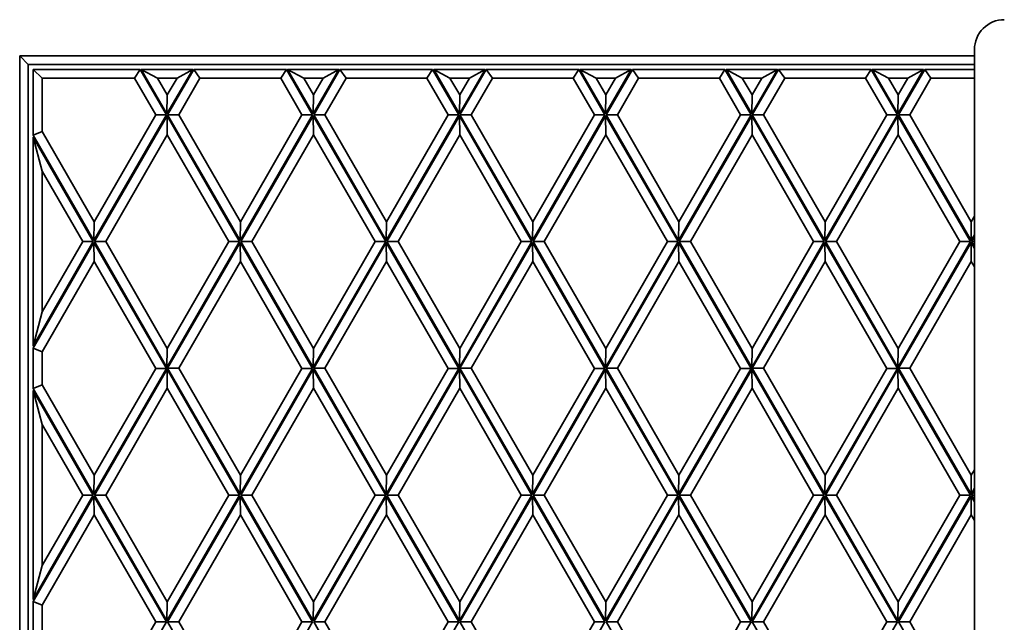
# Model space of a CAD drawing. Units: millimetres. Extents: x 0 to 26431, y 0 to 8410.
# Drawn here: x 1503 to 1602, y 5275 to 5336 of the extents above; entities that cross this region are included whole.
import ezdxf

# ---------------------------------------------------------------- set-up
doc = ezdxf.new("R2010")
doc.units = ezdxf.units.MM
doc.header["$LTSCALE"] = 10
doc.layers.get('0').update_dxf_attribs({"lineweight": 0})
doc.layers.add('Visible Edges(ISO)', color=7, linetype='Continuous', lineweight=35)

# ---------------------------------------------------------------- blocks, each defined once
blk = doc.blocks.new('trede')
at = {"layer": 'Visible Edges(ISO)'}
for p, q in [((3.582, -171.3), (3.582, 171.3)), ((99.45, 171.3), (3.582, 171.3)), ((4.426, 170.425), (3.582, 171.3)), ((99.45, 171.912), (99.45, -171.912)), ((4.426, 170.425), (4.426, -170.425)), ((99.45, 170.425), (4.426, 170.425)), ((15.679, 169.925), (4.925, 169.925)), ((4.925, 163.319), (4.925, 169.925)), ((5.831, 169.05), (4.925, 169.925)), ((15.118, 169.05), (15.679, 169.925)), ((15.679, 169.925), (18.315, 165.356)), ((20.951, 169.925), (15.794, 169.925)), ((18.372, 165.456), (15.794, 169.925)), ((15.794, 169.925), (17.426, 169.05)), ((20.951, 169.925), (18.372, 165.456)), ((18.428, 165.359), (21.062, 169.925)), ((20.951, 169.925), (19.381, 169.05)), ((30.358, 169.925), (21.062, 169.925)), ((21.684, 169.05), (21.062, 169.925)), ((29.797, 169.05), (30.358, 169.925)), ((30.358, 169.925), (32.994, 165.356)), ((35.63, 169.925), (30.473, 169.925)), ((33.051, 165.456), (30.473, 169.925)), ((30.473, 169.925), (32.105, 169.05)), ((35.63, 169.925), (33.051, 165.456)), ((33.107, 165.359), (35.741, 169.925)), ((35.63, 169.925), (34.06, 169.05)), ((45.037, 169.925), (35.741, 169.925)), ((36.364, 169.05), (35.741, 169.925)), ((44.476, 169.05), (45.037, 169.925)), ((45.037, 169.925), (47.673, 165.356)), ((50.309, 169.925), (45.152, 169.925)), ((47.73, 165.456), (45.152, 169.925)), ((45.152, 169.925), (46.784, 169.05)), ((50.309, 169.925), (47.73, 165.456)), ((47.786, 165.359), (50.42, 169.925)), ((50.309, 169.925), (48.739, 169.05)), ((59.716, 169.925), (50.42, 169.925)), ((51.043, 169.05), (50.42, 169.925)), ((59.155, 169.05), (59.716, 169.925)), ((59.716, 169.925), (62.352, 165.356)), ((64.988, 169.925), (59.831, 169.925)), ((62.409, 165.456), (59.831, 169.925)), ((59.831, 169.925), (61.463, 169.05)), ((64.988, 169.925), (62.409, 165.456)), ((62.465, 165.359), (65.099, 169.925)), ((64.988, 169.925), (63.418, 169.05)), ((74.395, 169.925), (65.099, 169.925)), ((65.722, 169.05), (65.099, 169.925)), ((73.834, 169.05), (74.395, 169.925)), ((74.395, 169.925), (77.031, 165.356)), ((79.667, 169.925), (74.51, 169.925)), ((77.089, 165.456), (74.51, 169.925)), ((74.51, 169.925), (76.142, 169.05)), ((79.667, 169.925), (77.089, 165.456)), ((77.144, 165.359), (79.778, 169.925)), ((79.667, 169.925), (78.097, 169.05)), ((89.074, 169.925), (79.778, 169.925)), ((80.401, 169.05), (79.778, 169.925)), ((88.513, 169.05), (89.074, 169.925)), ((89.074, 169.925), (91.708, 165.358)), ((94.343, 169.925), (89.189, 169.925)), ((91.766, 165.458), (89.189, 169.925)), ((89.189, 169.925), (90.821, 169.05)), ((94.343, 169.925), (91.766, 165.458)), ((91.823, 165.359), (94.458, 169.925)), ((94.343, 169.925), (92.773, 169.05)), ((99.45, 169.925), (94.458, 169.925)), ((95.08, 169.05), (94.458, 169.925)), ((15.118, 169.05), (5.831, 169.05)), ((5.831, 169.05), (5.831, 163.703)), ((15.118, 169.05), (17.249, 165.356)), ((19.381, 169.05), (17.426, 169.05)), ((18.403, 167.356), (17.426, 169.05)), ((19.381, 169.05), (18.403, 167.356)), ((19.555, 165.359), (21.684, 169.05)), ((29.797, 169.05), (21.684, 169.05)), ((29.797, 169.05), (31.928, 165.356)), ((34.06, 169.05), (32.105, 169.05)), ((33.082, 167.356), (32.105, 169.05)), ((34.06, 169.05), (33.082, 167.356)), ((34.234, 165.359), (36.364, 169.05)), ((44.476, 169.05), (36.364, 169.05)), ((44.476, 169.05), (46.607, 165.356)), ((48.739, 169.05), (46.784, 169.05)), ((47.761, 167.356), (46.784, 169.05)), ((48.739, 169.05), (47.761, 167.356)), ((48.913, 165.359), (51.043, 169.05)), ((59.155, 169.05), (51.043, 169.05)), ((59.155, 169.05), (61.287, 165.356)), ((63.418, 169.05), (61.463, 169.05)), ((62.44, 167.356), (61.463, 169.05)), ((63.418, 169.05), (62.44, 167.356)), ((63.592, 165.359), (65.722, 169.05)), ((73.834, 169.05), (65.722, 169.05)), ((73.834, 169.05), (75.966, 165.356)), ((78.097, 169.05), (76.142, 169.05)), ((77.119, 167.356), (76.142, 169.05)), ((78.097, 169.05), (77.119, 167.356)), ((78.271, 165.359), (80.401, 169.05)), ((88.513, 169.05), (80.401, 169.05)), ((88.513, 169.05), (90.643, 165.358)), ((92.773, 169.05), (90.821, 169.05)), ((91.797, 167.358), (90.821, 169.05)), ((92.773, 169.05), (91.797, 167.358)), ((92.95, 165.359), (95.08, 169.05)), ((99.45, 169.05), (95.08, 169.05)), ((18.403, 167.356), (18.372, 165.456)), ((33.082, 167.356), (33.051, 165.456)), ((47.761, 167.356), (47.73, 165.456)), ((62.44, 167.356), (62.409, 165.456)), ((77.119, 167.356), (77.089, 165.456)), ((91.797, 167.358), (91.766, 165.458)), ((18.315, 165.356), (11.033, 152.733)), ((17.249, 165.356), (11.063, 154.633)), ((11.092, 152.636), (18.375, 165.26)), ((17.249, 165.356), (18.315, 165.356)), ((18.375, 165.26), (25.656, 152.64)), ((18.406, 163.36), (18.375, 165.26)), ((25.712, 152.733), (18.428, 165.359)), ((18.428, 165.359), (19.555, 165.359)), ((25.742, 154.633), (19.555, 165.359)), ((32.994, 165.356), (25.712, 152.733)), ((31.928, 165.356), (25.742, 154.633)), ((25.771, 152.636), (33.054, 165.26)), ((31.928, 165.356), (32.994, 165.356)), ((33.054, 165.26), (40.335, 152.64)), ((33.085, 163.36), (33.054, 165.26)), ((40.391, 152.733), (33.107, 165.359)), ((33.107, 165.359), (34.234, 165.359)), ((40.422, 154.633), (34.234, 165.359)), ((47.673, 165.356), (40.391, 152.733)), ((46.607, 165.356), (40.422, 154.633)), ((40.45, 152.636), (47.733, 165.26)), ((46.607, 165.356), (47.673, 165.356)), ((47.733, 165.26), (55.014, 152.64)), ((47.764, 163.36), (47.733, 165.26)), ((55.07, 152.733), (47.786, 165.359)), ((47.786, 165.359), (48.913, 165.359)), ((55.101, 154.633), (48.913, 165.359)), ((62.352, 165.356), (55.07, 152.733)), ((61.287, 165.356), (55.101, 154.633)), ((55.129, 152.636), (62.412, 165.26)), ((61.287, 165.356), (62.352, 165.356)), ((62.412, 165.26), (69.693, 152.64)), ((62.443, 163.36), (62.412, 165.26)), ((69.749, 152.733), (62.465, 165.359)), ((62.465, 165.359), (63.592, 165.359)), ((69.78, 154.633), (63.592, 165.359)), ((77.031, 165.356), (69.749, 152.733)), ((75.966, 165.356), (69.78, 154.633)), ((69.808, 152.636), (77.09, 165.258)), ((75.966, 165.356), (77.031, 165.356)), ((77.09, 165.258), (84.371, 152.638)), ((77.121, 163.358), (77.09, 165.258)), ((84.426, 152.736), (77.144, 165.359)), ((77.144, 165.359), (78.271, 165.359)), ((84.457, 154.636), (78.271, 165.359)), ((91.708, 165.358), (84.426, 152.736)), ((90.643, 165.358), (84.457, 154.636)), ((84.485, 152.638), (91.767, 165.26)), ((90.643, 165.358), (91.708, 165.358)), ((91.767, 165.26), (99.048, 152.64)), ((91.798, 163.36), (91.767, 165.26)), ((99.105, 152.736), (91.823, 165.359)), ((91.823, 165.359), (92.95, 165.359)), ((99.136, 154.636), (92.95, 165.359)), ((5.831, 163.703), (4.925, 163.319)), ((11.033, 152.733), (4.925, 163.319)), ((4.925, 163.13), (4.925, 142.158)), ((4.925, 163.13), (10.975, 152.644)), ((4.925, 163.13), (5.831, 159.714)), ((11.063, 154.633), (5.831, 163.703)), ((12.219, 152.636), (18.406, 163.36)), ((18.406, 163.36), (24.591, 152.64)), ((26.898, 152.636), (33.085, 163.36)), ((33.085, 163.36), (39.27, 152.64)), ((41.577, 152.636), (47.764, 163.36)), ((47.764, 163.36), (53.949, 152.64)), ((56.256, 152.636), (62.443, 163.36)), ((62.443, 163.36), (68.628, 152.64)), ((70.935, 152.636), (77.121, 163.358)), ((77.121, 163.358), (83.305, 152.638)), ((85.612, 152.638), (91.798, 163.36)), ((91.798, 163.36), (97.983, 152.64)), ((5.831, 145.574), (5.831, 159.714)), ((5.831, 159.714), (9.91, 152.644)), ((11.063, 154.633), (11.033, 152.733)), ((25.742, 154.633), (25.712, 152.733)), ((40.422, 154.633), (40.391, 152.733)), ((55.101, 154.633), (55.07, 152.733)), ((69.78, 154.633), (69.749, 152.733)), ((84.457, 154.636), (84.426, 152.736)), ((99.136, 154.636), (99.105, 152.736)), ((99.45, 155.18), (99.136, 154.636)), ((99.45, 153.333), (99.105, 152.736)), ((10.975, 152.644), (4.925, 142.158)), ((4.925, 141.958), (11.031, 152.541)), ((9.91, 152.644), (5.831, 145.574)), ((9.91, 152.644), (10.975, 152.644)), ((11.031, 152.541), (18.315, 139.916)), ((11.031, 152.541), (11.062, 150.641)), ((18.372, 140.016), (11.092, 152.636)), ((12.219, 152.636), (11.092, 152.636)), ((18.403, 141.916), (12.219, 152.636)), ((25.656, 152.64), (18.372, 140.016)), ((24.591, 152.64), (18.403, 141.916)), ((18.428, 139.919), (25.71, 152.541)), ((24.591, 152.64), (25.656, 152.64)), ((25.71, 152.541), (32.994, 139.916)), ((25.71, 152.541), (25.741, 150.641)), ((33.051, 140.016), (25.771, 152.636)), ((26.898, 152.636), (25.771, 152.636)), ((33.082, 141.916), (26.898, 152.636)), ((40.335, 152.64), (33.051, 140.016)), ((39.27, 152.64), (33.082, 141.916)), ((33.107, 139.919), (40.389, 152.541)), ((39.27, 152.64), (40.335, 152.64)), ((40.389, 152.541), (47.673, 139.916)), ((40.389, 152.541), (40.42, 150.641)), ((47.73, 140.016), (40.45, 152.636)), ((41.577, 152.636), (40.45, 152.636)), ((47.761, 141.916), (41.577, 152.636)), ((55.014, 152.64), (47.73, 140.016)), ((53.949, 152.64), (47.761, 141.916)), ((47.786, 139.919), (55.068, 152.541)), ((53.949, 152.64), (55.014, 152.64)), ((55.068, 152.541), (62.352, 139.916)), ((55.068, 152.541), (55.099, 150.641)), ((62.409, 140.016), (55.129, 152.636)), ((56.256, 152.636), (55.129, 152.636)), ((62.44, 141.916), (56.256, 152.636)), ((69.693, 152.64), (62.409, 140.016)), ((68.628, 152.64), (62.44, 141.916)), ((62.465, 139.919), (69.747, 152.541)), ((68.628, 152.64), (69.693, 152.64)), ((69.747, 152.541), (77.031, 139.916)), ((69.747, 152.541), (69.778, 150.641)), ((77.089, 140.016), (69.808, 152.636)), ((70.935, 152.636), (69.808, 152.636)), ((77.119, 141.916), (70.935, 152.636)), ((84.371, 152.638), (77.089, 140.016)), ((83.305, 152.638), (77.119, 141.916)), ((77.144, 139.919), (84.426, 152.541)), ((83.305, 152.638), (84.371, 152.638)), ((84.426, 152.541), (91.708, 139.918)), ((84.426, 152.541), (84.457, 150.641)), ((91.766, 140.018), (84.485, 152.638)), ((85.612, 152.638), (84.485, 152.638)), ((91.797, 141.918), (85.612, 152.638)), ((99.048, 152.64), (91.766, 140.018)), ((97.983, 152.64), (91.797, 141.918)), ((91.823, 139.919), (99.105, 152.541)), ((97.983, 152.64), (99.048, 152.64)), ((99.105, 152.541), (99.45, 151.943)), ((99.105, 152.541), (99.136, 150.641)), ((99.164, 152.638), (99.45, 153.133)), ((99.45, 152.143), (99.164, 152.638)), ((99.45, 152.638), (99.164, 152.638)), ((5.831, 141.574), (11.062, 150.641)), ((11.062, 150.641), (17.249, 139.916)), ((19.555, 139.919), (25.741, 150.641)), ((25.741, 150.641), (31.928, 139.916)), ((34.234, 139.919), (40.42, 150.641)), ((40.42, 150.641), (46.607, 139.916)), ((48.913, 139.919), (55.099, 150.641)), ((55.099, 150.641), (61.287, 139.916)), ((63.592, 139.919), (69.778, 150.641)), ((69.778, 150.641), (75.966, 139.916)), ((78.271, 139.919), (84.457, 150.641)), ((84.457, 150.641), (90.643, 139.918)), ((92.95, 139.919), (99.136, 150.641)), ((99.136, 150.641), (99.45, 150.097)), ((4.925, 142.158), (5.831, 145.574)), ((4.925, 141.958), (4.925, 137.879)), ((5.831, 141.574), (4.925, 141.958)), ((5.831, 138.263), (5.831, 141.574)), ((18.403, 141.916), (18.372, 140.016)), ((33.082, 141.916), (33.051, 140.016)), ((47.761, 141.916), (47.73, 140.016)), ((62.44, 141.916), (62.409, 140.016)), ((77.119, 141.916), (77.089, 140.016)), ((91.797, 141.918), (91.766, 140.018)), ((18.315, 139.916), (11.033, 127.293)), ((17.249, 139.916), (11.063, 129.193)), ((11.092, 127.196), (18.375, 139.82)), ((17.249, 139.916), (18.315, 139.916)), ((18.375, 139.82), (25.656, 127.2)), ((18.406, 137.92), (18.375, 139.82)), ((25.712, 127.293), (18.428, 139.919)), ((18.428, 139.919), (19.555, 139.919)), ((25.742, 129.193), (19.555, 139.919)), ((32.994, 139.916), (25.712, 127.293)), ((31.928, 139.916), (25.742, 129.193)), ((25.771, 127.196), (33.054, 139.82)), ((31.928, 139.916), (32.994, 139.916)), ((33.054, 139.82), (40.335, 127.2)), ((33.085, 137.92), (33.054, 139.82)), ((40.391, 127.293), (33.107, 139.919)), ((33.107, 139.919), (34.234, 139.919)), ((40.422, 129.193), (34.234, 139.919)), ((47.673, 139.916), (40.391, 127.293)), ((46.607, 139.916), (40.422, 129.193)), ((40.45, 127.196), (47.733, 139.82)), ((46.607, 139.916), (47.673, 139.916)), ((47.733, 139.82), (55.014, 127.2)), ((47.764, 137.92), (47.733, 139.82)), ((55.07, 127.293), (47.786, 139.919)), ((47.786, 139.919), (48.913, 139.919)), ((55.101, 129.193), (48.913, 139.919)), ((62.352, 139.916), (55.07, 127.293)), ((61.287, 139.916), (55.101, 129.193)), ((55.129, 127.196), (62.412, 139.82)), ((61.287, 139.916), (62.352, 139.916)), ((62.412, 139.82), (69.693, 127.2)), ((62.443, 137.92), (62.412, 139.82)), ((69.749, 127.293), (62.465, 139.919)), ((62.465, 139.919), (63.592, 139.919)), ((69.78, 129.193), (63.592, 139.919)), ((77.031, 139.916), (69.749, 127.293)), ((75.966, 139.916), (69.78, 129.193)), ((69.808, 127.196), (77.09, 139.818)), ((75.966, 139.916), (77.031, 139.916)), ((77.09, 139.818), (84.371, 127.198)), ((77.121, 137.918), (77.09, 139.818)), ((84.426, 127.296), (77.144, 139.919)), ((77.144, 139.919), (78.271, 139.919)), ((84.457, 129.196), (78.271, 139.919)), ((91.708, 139.918), (84.426, 127.296)), ((90.643, 139.918), (84.457, 129.196)), ((84.485, 127.198), (91.767, 139.82)), ((90.643, 139.918), (91.708, 139.918)), ((91.767, 139.82), (99.048, 127.2)), ((91.798, 137.92), (91.767, 139.82)), ((99.105, 127.296), (91.823, 139.919)), ((91.823, 139.919), (92.95, 139.919)), ((99.136, 129.196), (92.95, 139.919)), ((5.831, 138.263), (4.925, 137.879)), ((11.033, 127.293), (4.925, 137.879)), ((4.925, 137.69), (4.925, 116.718)), ((4.925, 137.69), (10.975, 127.204)), ((4.925, 137.69), (5.831, 134.274)), ((11.063, 129.193), (5.831, 138.263)), ((12.219, 127.196), (18.406, 137.92)), ((18.406, 137.92), (24.591, 127.2)), ((26.898, 127.196), (33.085, 137.92)), ((33.085, 137.92), (39.27, 127.2)), ((41.577, 127.196), (47.764, 137.92)), ((47.764, 137.92), (53.949, 127.2)), ((56.256, 127.196), (62.443, 137.92)), ((62.443, 137.92), (68.628, 127.2)), ((70.935, 127.196), (77.121, 137.918)), ((77.121, 137.918), (83.305, 127.198)), ((85.612, 127.198), (91.798, 137.92)), ((91.798, 137.92), (97.983, 127.2)), ((5.831, 120.134), (5.831, 134.274)), ((5.831, 134.274), (9.91, 127.204)), ((99.45, 129.74), (99.136, 129.196)), ((11.063, 129.193), (11.033, 127.293)), ((25.742, 129.193), (25.712, 127.293)), ((40.422, 129.193), (40.391, 127.293)), ((55.101, 129.193), (55.07, 127.293)), ((69.78, 129.193), (69.749, 127.293)), ((84.457, 129.196), (84.426, 127.296)), ((99.136, 129.196), (99.105, 127.296)), ((99.45, 127.893), (99.105, 127.296)), ((99.164, 127.198), (99.45, 127.693)), ((10.975, 127.204), (4.925, 116.718)), ((4.925, 116.518), (11.031, 127.101)), ((9.91, 127.204), (5.831, 120.134)), ((9.91, 127.204), (10.975, 127.204)), ((11.031, 127.101), (18.315, 114.476)), ((11.031, 127.101), (11.062, 125.201)), ((18.372, 114.576), (11.092, 127.196)), ((12.219, 127.196), (11.092, 127.196)), ((18.403, 116.476), (12.219, 127.196)), ((25.656, 127.2), (18.372, 114.576)), ((24.591, 127.2), (18.403, 116.476)), ((18.428, 114.479), (25.71, 127.101)), ((24.591, 127.2), (25.656, 127.2)), ((25.71, 127.101), (32.994, 114.476)), ((25.71, 127.101), (25.741, 125.201)), ((33.051, 114.576), (25.771, 127.196)), ((26.898, 127.196), (25.771, 127.196)), ((33.082, 116.476), (26.898, 127.196)), ((40.335, 127.2), (33.051, 114.576)), ((39.27, 127.2), (33.082, 116.476)), ((33.107, 114.479), (40.389, 127.101)), ((39.27, 127.2), (40.335, 127.2)), ((40.389, 127.101), (47.673, 114.476)), ((40.389, 127.101), (40.42, 125.201)), ((47.73, 114.576), (40.45, 127.196)), ((41.577, 127.196), (40.45, 127.196)), ((47.761, 116.476), (41.577, 127.196)), ((55.014, 127.2), (47.73, 114.576)), ((53.949, 127.2), (47.761, 116.476)), ((47.786, 114.479), (55.068, 127.101)), ((53.949, 127.2), (55.014, 127.2)), ((55.068, 127.101), (62.352, 114.476)), ((55.068, 127.101), (55.099, 125.201)), ((62.409, 114.576), (55.129, 127.196)), ((56.256, 127.196), (55.129, 127.196)), ((62.44, 116.476), (56.256, 127.196)), ((69.693, 127.2), (62.409, 114.576)), ((68.628, 127.2), (62.44, 116.476)), ((62.465, 114.479), (69.747, 127.101)), ((68.628, 127.2), (69.693, 127.2)), ((69.747, 127.101), (77.031, 114.476)), ((69.747, 127.101), (69.778, 125.201)), ((77.089, 114.576), (69.808, 127.196)), ((70.935, 127.196), (69.808, 127.196)), ((77.119, 116.476), (70.935, 127.196)), ((84.371, 127.198), (77.089, 114.576)), ((83.305, 127.198), (77.119, 116.476)), ((77.144, 114.479), (84.426, 127.101)), ((83.305, 127.198), (84.371, 127.198)), ((84.426, 127.101), (91.708, 114.478)), ((84.426, 127.101), (84.457, 125.201)), ((91.766, 114.578), (84.485, 127.198)), ((85.612, 127.198), (84.485, 127.198)), ((91.797, 116.478), (85.612, 127.198)), ((99.048, 127.2), (91.766, 114.578)), ((97.983, 127.2), (91.797, 116.478)), ((91.823, 114.479), (99.105, 127.101)), ((97.983, 127.2), (99.048, 127.2)), ((99.105, 127.101), (99.45, 126.503)), ((99.105, 127.101), (99.136, 125.201)), ((99.45, 126.703), (99.164, 127.198)), ((99.45, 127.198), (99.164, 127.198)), ((5.831, 116.134), (11.062, 125.201)), ((11.062, 125.201), (17.249, 114.476)), ((19.555, 114.479), (25.741, 125.201)), ((25.741, 125.201), (31.928, 114.476)), ((34.234, 114.479), (40.42, 125.201)), ((40.42, 125.201), (46.607, 114.476)), ((48.913, 114.479), (55.099, 125.201)), ((55.099, 125.201), (61.287, 114.476)), ((63.592, 114.479), (69.778, 125.201)), ((69.778, 125.201), (75.966, 114.476)), ((78.271, 114.479), (84.457, 125.201)), ((84.457, 125.201), (90.643, 114.478)), ((92.95, 114.479), (99.136, 125.201)), ((99.136, 125.201), (99.45, 124.657)), ((4.925, 116.718), (5.831, 120.134)), ((4.925, 116.518), (4.925, 112.439)), ((5.831, 116.134), (4.925, 116.518)), ((5.831, 112.823), (5.831, 116.134)), ((18.403, 116.476), (18.372, 114.576)), ((33.082, 116.476), (33.051, 114.576)), ((47.761, 116.476), (47.73, 114.576)), ((62.44, 116.476), (62.409, 114.576)), ((77.119, 116.476), (77.089, 114.576)), ((91.797, 116.478), (91.766, 114.578)), ((18.315, 114.476), (11.033, 101.853)), ((17.249, 114.476), (11.063, 103.753)), ((17.249, 114.476), (18.315, 114.476)), ((25.712, 101.853), (18.428, 114.479)), ((18.428, 114.479), (19.555, 114.479)), ((25.742, 103.753), (19.555, 114.479)), ((32.994, 114.476), (25.712, 101.853)), ((31.928, 114.476), (25.742, 103.753)), ((31.928, 114.476), (32.994, 114.476)), ((40.391, 101.853), (33.107, 114.479)), ((33.107, 114.479), (34.234, 114.479)), ((40.422, 103.753), (34.234, 114.479)), ((47.673, 114.476), (40.391, 101.853)), ((46.607, 114.476), (40.422, 103.753)), ((46.607, 114.476), (47.673, 114.476)), ((55.07, 101.853), (47.786, 114.479)), ((47.786, 114.479), (48.913, 114.479)), ((55.101, 103.753), (48.913, 114.479)), ((62.352, 114.476), (55.07, 101.853)), ((61.287, 114.476), (55.101, 103.753)), ((61.287, 114.476), (62.352, 114.476)), ((69.749, 101.853), (62.465, 114.479)), ((62.465, 114.479), (63.592, 114.479)), ((69.78, 103.753), (63.592, 114.479)), ((77.031, 114.476), (69.749, 101.853)), ((75.966, 114.476), (69.78, 103.753)), ((75.966, 114.476), (77.031, 114.476)), ((84.426, 101.856), (77.144, 114.479)), ((77.144, 114.479), (78.271, 114.479)), ((84.457, 103.756), (78.271, 114.479)), ((91.708, 114.478), (84.426, 101.856)), ((90.643, 114.478), (84.457, 103.756)), ((90.643, 114.478), (91.708, 114.478)), ((99.105, 101.856), (91.823, 114.479)), ((91.823, 114.479), (92.95, 114.479)), ((99.136, 103.756), (92.95, 114.479))]:
    blk.add_line(p, q, dxfattribs=at)

msp = doc.modelspace()

# ---------------------------------------------------------------- linework, layer by layer
at = {"layer": 'Visible Edges(ISO)', "flags": 128}
msp.add_lwpolyline([(1599, 5332.968), (1599.014, 5333.262), (1599.058, 5333.553), (1599.129, 5333.839), (1599.228, 5334.116), (1599.354, 5334.382), (1599.505, 5334.635), (1599.68, 5334.871), (1599.878, 5335.089), (1600.097, 5335.287), (1600.333, 5335.462), (1600.585, 5335.613), (1600.851, 5335.739), (1601.128, 5335.838), (1601.413, 5335.909), (1601.705, 5335.952), (1601.998, 5335.967)], dxfattribs=at)

# ---------------------------------------------------------------- block references
msp.add_blockref('trede', (1499.55, 5161.056))

doc.saveas('drawing.dxf')
